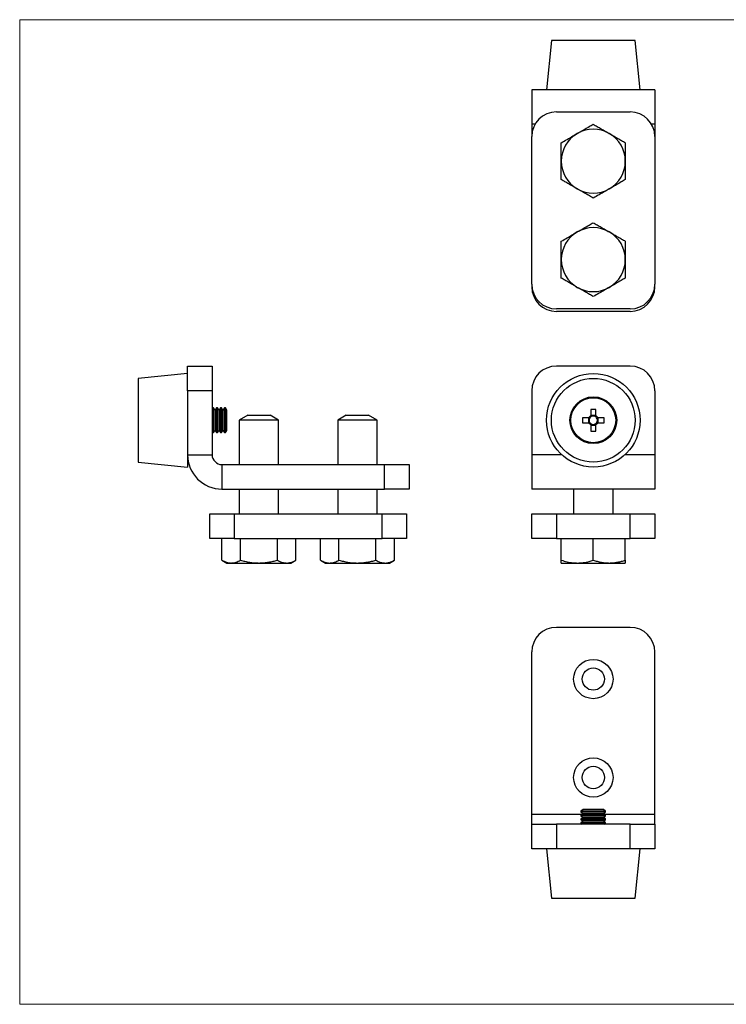
# Model space of a CAD drawing. Units: millimetres. Extents: x 5 to 292, y 5 to 205.
# Drawn here: x 5 to 148, y 5 to 205 of the extents above; entities that cross this region are included whole.
import ezdxf

# ---------------------------------------------------------------- set-up
doc = ezdxf.new("R2010")
doc.units = ezdxf.units.MM

msp = doc.modelspace()

# ---------------------------------------------------------------- linework, layer by layer
at = {"color": 7, "linetype": 'Continuous', "lineweight": 18}
for p, q in [((292, 205), (5, 205)), ((5, 205), (5, 5)), ((5, 5), (292, 5))]:
    msp.add_line(p, q, dxfattribs=at)
at = {"color": 7, "linetype": 'Continuous', "lineweight": 25}
for p, q in [((112.99, 200.76), (111.99, 190.76)), ((121.49, 200.76), (112.99, 200.76)), ((129.99, 200.76), (121.49, 200.76)), ((130.99, 190.76), (129.99, 200.76)), ((115.07, 190.76), (108.99, 190.76)), ((108.99, 190.76), (108.99, 183.76)), ((121.49, 190.76), (115.07, 190.76)), ((127.91, 190.76), (121.49, 190.76)), ((133.99, 190.76), (127.91, 190.76)), ((133.99, 190.76), (133.99, 183.76)), ((113.99, 186.26), (128.99, 186.26)), ((108.99, 183.76), (108.99, 181.26)), ((133.99, 183.76), (133.99, 181.26)), ((108.99, 151.26), (108.99, 181.26)), ((133.99, 181.26), (133.99, 151.26)), ((128.99, 146.26), (113.99, 146.26)), ((128.99, 145.76), (113.99, 145.76)), ((39.08, 134.64), (44.08, 134.64)), ((39.08, 129.64), (39.08, 134.64)), ((44.08, 134.64), (44.08, 129.64)), ((128.99, 134.64), (113.99, 134.64)), ((39.08, 133.14), (29.08, 132.14)), ((29.08, 132.14), (29.08, 115.14)), ((44.08, 129.64), (39.08, 129.64)), ((39.08, 129.64), (39.08, 116.64)), ((44.08, 129.64), (44.08, 116.64)), ((108.99, 129.64), (108.99, 116.64)), ((133.99, 129.64), (133.99, 116.64)), ((44.19, 126.14), (44.08, 125.98)), ((44.37, 126.14), (44.19, 126.14)), ((44.19, 121.14), (44.19, 126.14)), ((44.68, 125.69), (44.37, 126.14)), ((44.37, 121.14), (44.37, 126.14)), ((44.99, 126.14), (44.68, 125.69)), ((45.17, 126.14), (44.99, 126.14)), ((44.99, 121.14), (44.99, 126.14)), ((45.48, 125.69), (45.17, 126.14)), ((45.17, 121.14), (45.17, 126.14)), ((45.79, 126.14), (45.48, 125.69)), ((45.97, 126.14), (45.79, 126.14)), ((45.79, 121.14), (45.79, 126.14)), ((46.28, 125.69), (45.97, 126.14)), ((45.97, 121.14), (45.97, 126.14)), ((46.59, 126.14), (46.28, 125.69)), ((46.77, 126.14), (46.59, 126.14)), ((46.59, 121.14), (46.59, 126.14)), ((47.08, 125.69), (46.77, 126.14)), ((46.77, 121.14), (46.77, 126.14)), ((44.68, 121.58), (44.68, 125.69)), ((45.48, 121.58), (45.48, 125.69)), ((46.28, 121.58), (46.28, 125.69)), ((47.08, 121.58), (47.08, 125.69)), ((51.31, 124.64), (49.58, 123.64)), ((51.31, 124.64), (55.55, 124.64)), ((55.55, 124.64), (55.85, 124.64)), ((57.58, 123.64), (55.85, 124.64)), ((71.31, 124.64), (69.58, 123.64)), ((71.31, 124.64), (75.55, 124.64)), ((75.55, 124.64), (75.85, 124.64)), ((77.58, 123.64), (75.85, 124.64)), ((120.59, 124.15), (119.3, 124.15)), ((120.51, 124.15), (120.51, 123.12)), ((120.98, 125.83), (120.98, 124.54)), ((122.01, 124.62), (120.98, 124.62)), ((122.01, 124.54), (122.01, 125.83)), ((123.68, 124.15), (122.39, 124.15)), ((122.47, 123.12), (122.47, 124.15)), ((49.58, 123.64), (49.58, 114.64)), ((57.05, 123.64), (49.58, 123.64)), ((57.58, 123.64), (57.05, 123.64)), ((57.58, 114.64), (57.58, 123.64)), ((69.58, 123.64), (69.58, 114.64)), ((77.05, 123.64), (69.58, 123.64)), ((77.58, 123.64), (77.05, 123.64)), ((77.58, 114.64), (77.58, 123.64)), ((119.3, 123.12), (120.59, 123.12)), ((120.98, 122.74), (120.98, 121.45)), ((120.98, 122.65), (122.01, 122.65)), ((122.01, 121.45), (122.01, 122.74)), ((122.39, 123.12), (123.68, 123.12)), ((44.08, 121.3), (44.19, 121.14)), ((44.19, 121.14), (44.37, 121.14)), ((44.37, 121.14), (44.68, 121.58)), ((44.68, 121.58), (44.99, 121.14)), ((44.99, 121.14), (45.17, 121.14)), ((45.17, 121.14), (45.48, 121.58)), ((45.48, 121.58), (45.79, 121.14)), ((45.79, 121.14), (45.97, 121.14)), ((45.97, 121.14), (46.28, 121.58)), ((46.28, 121.58), (46.59, 121.14)), ((46.59, 121.14), (46.77, 121.14)), ((46.77, 121.14), (47.08, 121.58)), ((39.08, 116.64), (39.08, 114.14)), ((39.08, 116.64), (44.08, 116.64)), ((108.99, 116.64), (108.99, 109.64)), ((133.99, 116.64), (133.99, 109.64)), ((29.08, 115.14), (39.08, 114.14)), ((46.08, 114.64), (46.08, 109.64)), ((46.08, 114.64), (79.08, 114.64)), ((79.08, 109.64), (79.08, 114.64)), ((79.08, 114.64), (84.08, 114.64)), ((84.08, 114.64), (84.08, 109.64)), ((46.08, 109.64), (79.08, 109.64)), ((49.58, 109.64), (49.58, 104.64)), ((57.58, 104.64), (57.58, 109.64)), ((69.58, 109.64), (69.58, 104.64)), ((77.58, 104.64), (77.58, 109.64)), ((84.08, 109.64), (79.08, 109.64)), ((133.99, 109.64), (108.99, 109.64)), ((117.49, 109.64), (117.49, 104.64)), ((125.49, 104.64), (125.49, 109.64)), ((43.58, 99.64), (43.58, 104.64)), ((43.58, 104.64), (48.58, 104.64)), ((48.58, 104.64), (48.58, 99.64)), ((48.58, 104.64), (78.58, 104.64)), ((78.58, 99.64), (78.58, 104.64)), ((78.58, 104.64), (83.58, 104.64)), ((83.58, 104.64), (83.58, 99.64)), ((108.99, 99.64), (108.99, 104.64)), ((108.99, 104.64), (113.99, 104.64)), ((113.99, 104.64), (113.99, 99.64)), ((113.99, 104.64), (128.99, 104.64)), ((128.99, 99.64), (128.99, 104.64)), ((128.99, 104.64), (133.99, 104.64)), ((133.99, 104.64), (133.99, 99.64)), ((48.58, 99.64), (43.58, 99.64)), ((46.08, 95.22), (46.08, 99.64)), ((48.58, 99.64), (78.58, 99.64)), ((49.83, 95.22), (49.83, 99.64)), ((57.33, 95.22), (57.33, 99.64)), ((61.09, 95.22), (61.09, 99.64)), ((66.08, 95.22), (66.08, 99.64)), ((69.83, 95.22), (69.83, 99.64)), ((77.33, 95.22), (77.33, 99.64)), ((83.58, 99.64), (78.58, 99.64)), ((81.09, 95.22), (81.09, 99.64)), ((113.99, 99.64), (108.99, 99.64)), ((113.99, 99.64), (128.99, 99.64)), ((114.99, 95.22), (114.99, 99.64)), ((121.49, 95.22), (121.49, 99.64)), ((127.99, 95.22), (127.99, 99.64)), ((133.99, 99.64), (128.99, 99.64)), ((46.08, 95.22), (47.08, 94.64)), ((47.08, 94.64), (47.95, 94.64)), ((47.95, 94.64), (53.58, 94.64)), ((53.58, 94.64), (59.21, 94.64)), ((59.21, 94.64), (60.08, 94.64)), ((60.08, 94.64), (61.09, 95.22)), ((66.08, 95.22), (67.08, 94.64)), ((67.08, 94.64), (67.95, 94.64)), ((67.95, 94.64), (73.58, 94.64)), ((73.58, 94.64), (79.21, 94.64)), ((79.21, 94.64), (80.08, 94.64)), ((80.08, 94.64), (81.09, 95.22)), ((114.99, 94.64), (118.24, 94.64)), ((118.24, 94.64), (124.74, 94.64)), ((124.74, 94.64), (127.99, 94.64)), ((128.99, 81.57), (113.99, 81.57)), ((108.99, 43.57), (108.99, 76.57)), ((133.99, 43.57), (133.99, 76.57)), ((119.44, 44.57), (118.99, 44.26)), ((118.99, 44.26), (118.99, 44.09)), ((123.99, 44.26), (118.99, 44.26)), ((118.99, 44.09), (119.44, 43.77)), ((123.99, 44.09), (118.99, 44.09)), ((123.55, 44.57), (119.44, 44.57)), ((123.99, 44.26), (123.55, 44.57)), ((123.55, 43.77), (123.99, 44.09)), ((123.99, 44.09), (123.99, 44.26)), ((108.99, 41.57), (108.99, 43.57)), ((119.44, 43.77), (118.99, 43.46)), ((118.99, 43.46), (118.99, 43.29)), ((123.99, 43.46), (118.99, 43.46)), ((118.99, 43.29), (119.44, 42.97)), ((123.99, 43.29), (118.99, 43.29)), ((119.44, 42.97), (118.99, 42.66)), ((118.99, 42.66), (118.99, 42.49)), ((123.99, 42.66), (118.99, 42.66)), ((118.99, 42.49), (119.44, 42.17)), ((123.99, 42.49), (118.99, 42.49)), ((119.44, 42.17), (118.99, 41.86)), ((123.55, 43.77), (119.44, 43.77)), ((123.55, 42.97), (119.44, 42.97)), ((123.55, 42.17), (119.44, 42.17)), ((123.99, 43.46), (123.55, 43.77)), ((123.55, 42.97), (123.99, 43.29)), ((123.99, 42.66), (123.55, 42.97)), ((123.55, 42.17), (123.99, 42.49)), ((123.99, 41.86), (123.55, 42.17)), ((123.99, 43.29), (123.99, 43.46)), ((123.99, 42.49), (123.99, 42.66)), ((133.99, 41.57), (133.99, 43.57)), ((108.99, 36.57), (108.99, 41.57)), ((108.99, 41.57), (113.99, 41.57)), ((113.99, 41.57), (113.99, 36.57)), ((128.99, 41.57), (113.99, 41.57)), ((118.99, 41.86), (118.99, 41.69)), ((123.99, 41.86), (118.99, 41.86)), ((118.99, 41.69), (119.15, 41.57)), ((123.99, 41.69), (118.99, 41.69)), ((123.83, 41.57), (123.99, 41.69)), ((123.99, 41.69), (123.99, 41.86)), ((128.99, 36.57), (128.99, 41.57)), ((128.99, 41.57), (133.99, 41.57)), ((133.99, 41.57), (133.99, 36.57)), ((113.99, 36.57), (108.99, 36.57)), ((111.99, 36.57), (112.99, 26.57)), ((128.99, 36.57), (113.99, 36.57)), ((133.99, 36.57), (128.99, 36.57)), ((129.99, 26.57), (130.99, 36.57)), ((112.99, 26.57), (129.99, 26.57))]:
    msp.add_line(p, q, dxfattribs=at)
at = {"color": 8, "linetype": 'Continuous', "lineweight": 25}
for p, q in [((109.66, 183.76), (108.99, 183.76)), ((133.99, 183.76), (133.32, 183.76)), ((115.07, 116.64), (108.99, 116.64)), ((133.99, 116.64), (127.91, 116.64)), ((119.15, 43.57), (108.99, 43.57)), ((133.99, 43.57), (123.83, 43.57))]:
    msp.add_line(p, q, dxfattribs=at)
at = {"color": 7, "linetype": 'Continuous', "lineweight": 25}
for centre, radius in [((121.49, 123.64), 9.5), ((121.49, 123.64), 8.5), ((121.49, 123.64), 4.75), ((121.49, 123.64), 4.56), ((121.49, 71.07), 4), ((121.49, 71.07), 2.27), ((121.49, 51.07), 4), ((121.49, 51.07), 2.27)]:
    msp.add_circle(centre, radius, dxfattribs=at)
for centre, radius, start, end in [((113.99, 181.26), 5, 90, 180), ((128.99, 181.26), 5, 0, 90), ((121.49, 176.26), 6.5, 60, 120), ((121.49, 176.26), 6.5, 120, 180), ((121.49, 176.26), 6.5, 0, 60), ((121.49, 176.26), 6.5, 180, 240), ((121.49, 176.26), 6.5, 300, 0), ((121.49, 176.26), 6.5, 240, 300), ((121.49, 156.26), 6.5, 60, 120), ((121.49, 156.26), 6.5, 120, 180), ((121.49, 156.26), 6.5, 0, 60), ((121.49, 156.26), 6.5, 180, 240), ((121.49, 156.26), 6.5, 300, 0), ((113.99, 151.26), 5, 180, 270), ((113.99, 150.76), 5, 180, 270), ((121.49, 156.26), 6.5, 240, 300), ((128.99, 151.26), 5, 270, 0), ((128.99, 150.76), 5, 270, 0), ((113.99, 129.64), 5, 90, 180), ((128.99, 129.64), 5, 0, 90), ((136.9, 123.64), 17.61, 178.3239, 181.6761), ((121.49, 123.64), 1.04, 119.7494, 150.2506), ((121.49, 123.64), 0.851, 142.7589, 217.2411), ((121.49, 123.64), 0.851, 127.2411, 142.7589), ((121.49, 108.23), 17.61, 88.3239, 91.6761), ((121.49, 123.64), 0.851, 52.7589, 127.2411), ((121.49, 123.64), 1.04, 29.7494, 60.2506), ((121.49, 123.64), 0.851, 37.2411, 52.7589), ((121.49, 123.64), 0.851, 322.7589, 37.2411), ((106.08, 123.64), 17.61, 358.3239, 1.6761), ((121.49, 123.64), 1.04, 209.7494, 240.2506), ((121.49, 123.64), 0.851, 217.2411, 232.7589), ((121.49, 123.64), 0.851, 232.7589, 307.2411), ((121.49, 123.64), 1.04, 299.7494, 330.2506), ((121.49, 123.64), 0.851, 307.2411, 322.7589), ((121.49, 139.05), 17.61, 268.3239, 271.6761), ((46.08, 116.64), 7, 180, 270), ((46.08, 116.64), 2, 180, 270), ((113.99, 76.57), 5, 90, 180), ((128.99, 76.57), 5, 0, 90)]:
    msp.add_arc(centre, radius, start, end, dxfattribs=at)
for points, knots in [([(118.24, 181.89), (118.65, 182.12), (119.46, 182.59), (120.55, 183.22), (121.22, 183.61), (121.49, 183.76)], [0, 0, 0, 0, 0.368869, 0.742757, 1, 1, 1, 1]), ([(121.49, 183.76), (121.75, 183.61), (122.28, 183.31), (123.09, 182.84), (123.91, 182.37), (124.46, 182.05), (124.74, 181.89)], [0, 0, 0, 0, 0.247269, 0.495363, 0.746874, 1, 1, 1, 1]), ([(114.99, 180.01), (115.38, 180.24), (116.16, 180.68), (117.25, 181.31), (117.95, 181.72), (118.24, 181.89)], [0, 0, 0, 0, 0.364252, 0.731593, 1, 1, 1, 1]), ([(114.99, 176.26), (114.99, 176.35), (114.99, 176.73), (114.99, 177.4), (114.99, 178.28), (114.99, 179.15), (114.99, 179.72), (114.99, 180.01)], [0, 0, 0, 0, 0.070043, 0.299803, 0.530825, 0.765022, 1, 1, 1, 1]), ([(124.74, 181.89), (124.82, 181.84), (125.15, 181.65), (125.73, 181.32), (126.49, 180.88), (127.24, 180.44), (127.74, 180.16), (127.99, 180.01)], [0, 0, 0, 0, 0.0700425, 0.2998027, 0.5308245, 0.7650222, 1, 1, 1, 1]), ([(127.99, 180.01), (127.99, 179.71), (127.99, 179.1), (127.99, 178.17), (127.99, 177.22), (127.99, 176.58), (127.99, 176.26)], [0, 0, 0, 0, 0.247269, 0.495363, 0.746874, 1, 1, 1, 1]), ([(114.99, 172.51), (114.99, 172.81), (114.99, 173.42), (114.99, 174.35), (114.99, 175.3), (114.99, 175.94), (114.99, 176.26)], [0, 0, 0, 0, 0.247269, 0.495363, 0.746874, 1, 1, 1, 1]), ([(127.99, 176.26), (127.99, 176.17), (127.99, 175.79), (127.99, 175.12), (127.99, 174.24), (127.99, 173.37), (127.99, 172.79), (127.99, 172.51)], [0, 0, 0, 0, 0.070043, 0.299803, 0.530825, 0.765022, 1, 1, 1, 1]), ([(118.24, 170.63), (118.16, 170.67), (117.83, 170.87), (117.25, 171.2), (116.49, 171.64), (115.74, 172.08), (115.24, 172.36), (114.99, 172.51)], [0, 0, 0, 0, 0.0700425, 0.2998027, 0.5308245, 0.7650222, 1, 1, 1, 1]), ([(127.99, 172.51), (127.72, 172.35), (127.05, 171.97), (125.97, 171.34), (125.15, 170.87), (124.74, 170.63)], [0, 0, 0, 0, 0.257243, 0.62638, 1, 1, 1, 1]), ([(121.49, 168.75), (121.23, 168.91), (120.7, 169.21), (119.9, 169.67), (119.07, 170.15), (118.52, 170.47), (118.24, 170.63)], [0, 0, 0, 0, 0.247269, 0.495363, 0.746874, 1, 1, 1, 1]), ([(124.74, 170.63), (124.45, 170.46), (123.75, 170.06), (122.66, 169.43), (121.88, 168.98), (121.49, 168.75)], [0, 0, 0, 0, 0.268407, 0.632373, 1, 1, 1, 1]), ([(118.24, 161.89), (118.65, 162.12), (119.46, 162.59), (120.55, 163.22), (121.22, 163.61), (121.49, 163.76)], [0, 0, 0, 0, 0.368869, 0.742757, 1, 1, 1, 1]), ([(121.49, 163.76), (121.75, 163.61), (122.28, 163.31), (123.09, 162.84), (123.91, 162.37), (124.46, 162.05), (124.74, 161.89)], [0, 0, 0, 0, 0.247269, 0.495363, 0.746874, 1, 1, 1, 1]), ([(114.99, 160.01), (115.38, 160.24), (116.16, 160.68), (117.25, 161.31), (117.95, 161.72), (118.24, 161.89)], [0, 0, 0, 0, 0.364252, 0.731593, 1, 1, 1, 1]), ([(114.99, 156.26), (114.99, 156.35), (114.99, 156.73), (114.99, 157.4), (114.99, 158.28), (114.99, 159.15), (114.99, 159.72), (114.99, 160.01)], [0, 0, 0, 0, 0.070043, 0.299803, 0.530825, 0.765022, 1, 1, 1, 1]), ([(124.74, 161.89), (124.82, 161.84), (125.15, 161.65), (125.73, 161.32), (126.49, 160.88), (127.24, 160.44), (127.74, 160.16), (127.99, 160.01)], [0, 0, 0, 0, 0.0700425, 0.2998027, 0.5308245, 0.7650222, 1, 1, 1, 1]), ([(127.99, 160.01), (127.99, 159.71), (127.99, 159.1), (127.99, 158.17), (127.99, 157.22), (127.99, 156.58), (127.99, 156.26)], [0, 0, 0, 0, 0.247269, 0.495363, 0.746874, 1, 1, 1, 1]), ([(114.99, 152.51), (114.99, 152.81), (114.99, 153.42), (114.99, 154.35), (114.99, 155.3), (114.99, 155.94), (114.99, 156.26)], [0, 0, 0, 0, 0.247269, 0.495363, 0.746874, 1, 1, 1, 1]), ([(127.99, 156.26), (127.99, 156.17), (127.99, 155.79), (127.99, 155.12), (127.99, 154.24), (127.99, 153.37), (127.99, 152.79), (127.99, 152.51)], [0, 0, 0, 0, 0.070043, 0.299803, 0.530825, 0.765022, 1, 1, 1, 1]), ([(118.24, 150.63), (118.16, 150.67), (117.83, 150.87), (117.25, 151.2), (116.49, 151.64), (115.74, 152.08), (115.24, 152.36), (114.99, 152.51)], [0, 0, 0, 0, 0.0700425, 0.2998027, 0.5308245, 0.7650222, 1, 1, 1, 1]), ([(127.99, 152.51), (127.72, 152.35), (127.05, 151.97), (125.97, 151.34), (125.15, 150.87), (124.74, 150.63)], [0, 0, 0, 0, 0.257243, 0.62638, 1, 1, 1, 1]), ([(121.49, 148.75), (121.23, 148.91), (120.7, 149.21), (119.9, 149.67), (119.07, 150.15), (118.52, 150.47), (118.24, 150.63)], [0, 0, 0, 0, 0.247269, 0.495363, 0.746874, 1, 1, 1, 1]), ([(124.74, 150.63), (124.45, 150.46), (123.75, 150.06), (122.66, 149.43), (121.88, 148.98), (121.49, 148.75)], [0, 0, 0, 0, 0.2684065, 0.6323729, 1, 1, 1, 1]), ([(120.81, 124.15), (120.8, 124.15), (120.73, 124.15), (120.66, 124.15), (120.6, 124.15), (120.59, 124.15)], [0, 0, 0, 0, 0.174898, 0.883244, 1, 1, 1, 1]), ([(120.98, 124.54), (120.98, 124.53), (120.98, 124.47), (120.98, 124.4), (120.98, 124.33), (120.98, 124.32)], [0, 0, 0, 0, 0.116756, 0.825102, 1, 1, 1, 1]), ([(122.01, 124.32), (122.01, 124.33), (122.01, 124.4), (122.01, 124.47), (122.01, 124.53), (122.01, 124.54)], [0, 0, 0, 0, 0.174898, 0.883244, 1, 1, 1, 1]), ([(122.39, 124.15), (122.38, 124.15), (122.32, 124.15), (122.25, 124.15), (122.18, 124.15), (122.17, 124.15)], [0, 0, 0, 0, 0.116756, 0.825102, 1, 1, 1, 1]), ([(120.59, 123.12), (120.6, 123.12), (120.66, 123.12), (120.73, 123.12), (120.8, 123.12), (120.81, 123.12)], [0, 0, 0, 0, 0.116756, 0.825102, 1, 1, 1, 1]), ([(120.98, 122.96), (120.98, 122.95), (120.98, 122.88), (120.98, 122.8), (120.98, 122.75), (120.98, 122.74)], [0, 0, 0, 0, 0.174898, 0.883244, 1, 1, 1, 1]), ([(122.01, 122.74), (122.01, 122.75), (122.01, 122.8), (122.01, 122.88), (122.01, 122.95), (122.01, 122.96)], [0, 0, 0, 0, 0.116756, 0.825102, 1, 1, 1, 1]), ([(122.17, 123.12), (122.18, 123.12), (122.25, 123.12), (122.32, 123.12), (122.38, 123.12), (122.39, 123.12)], [0, 0, 0, 0, 0.174898, 0.883244, 1, 1, 1, 1]), ([(46.08, 95.22), (46.23, 95.14), (46.53, 94.97), (47, 94.79), (47.47, 94.66), (47.79, 94.65), (47.95, 94.64)], [0, 0, 0, 0, 0.247269, 0.495363, 0.746874, 1, 1, 1, 1]), ([(47.95, 94.64), (48, 94.64), (48.19, 94.64), (48.52, 94.69), (48.96, 94.81), (49.4, 94.98), (49.69, 95.14), (49.83, 95.22)], [0, 0, 0, 0, 0.0700425, 0.2998027, 0.5308245, 0.7650222, 1, 1, 1, 1]), ([(49.83, 95.22), (50.13, 95.14), (50.74, 94.97), (51.67, 94.79), (52.62, 94.66), (53.26, 94.65), (53.58, 94.64)], [0, 0, 0, 0, 0.247269, 0.495363, 0.746874, 1, 1, 1, 1]), ([(53.58, 94.64), (53.67, 94.64), (54.05, 94.64), (54.73, 94.69), (55.6, 94.81), (56.47, 94.98), (57.05, 95.14), (57.33, 95.22)], [0, 0, 0, 0, 0.070043, 0.299803, 0.530825, 0.765022, 1, 1, 1, 1]), ([(57.33, 95.22), (57.49, 95.13), (57.88, 94.92), (58.5, 94.69), (58.97, 94.66), (59.21, 94.64)], [0, 0, 0, 0, 0.257243, 0.62638, 1, 1, 1, 1]), ([(59.21, 94.64), (59.38, 94.65), (59.78, 94.67), (60.41, 94.86), (60.86, 95.1), (61.09, 95.22)], [0, 0, 0, 0, 0.268407, 0.632373, 1, 1, 1, 1]), ([(66.08, 95.22), (66.23, 95.14), (66.53, 94.97), (67, 94.79), (67.47, 94.66), (67.79, 94.65), (67.95, 94.64)], [0, 0, 0, 0, 0.247269, 0.495363, 0.746874, 1, 1, 1, 1]), ([(67.95, 94.64), (68, 94.64), (68.19, 94.64), (68.52, 94.69), (68.96, 94.81), (69.4, 94.98), (69.69, 95.14), (69.83, 95.22)], [0, 0, 0, 0, 0.0700425, 0.2998027, 0.5308245, 0.7650222, 1, 1, 1, 1]), ([(69.83, 95.22), (70.13, 95.14), (70.74, 94.97), (71.67, 94.79), (72.62, 94.66), (73.26, 94.65), (73.58, 94.64)], [0, 0, 0, 0, 0.247269, 0.495363, 0.746874, 1, 1, 1, 1]), ([(73.58, 94.64), (73.67, 94.64), (74.05, 94.64), (74.73, 94.69), (75.6, 94.81), (76.47, 94.98), (77.05, 95.14), (77.33, 95.22)], [0, 0, 0, 0, 0.070043, 0.299803, 0.530825, 0.765022, 1, 1, 1, 1]), ([(77.33, 95.22), (77.49, 95.13), (77.88, 94.92), (78.5, 94.69), (78.97, 94.66), (79.21, 94.64)], [0, 0, 0, 0, 0.257243, 0.62638, 1, 1, 1, 1]), ([(79.21, 94.64), (79.38, 94.65), (79.78, 94.67), (80.41, 94.86), (80.86, 95.1), (81.09, 95.22)], [0, 0, 0, 0, 0.268407, 0.632373, 1, 1, 1, 1]), ([(114.99, 95.22), (115.38, 95.1), (116.16, 94.86), (117.25, 94.67), (117.95, 94.65), (118.24, 94.64)], [0, 0, 0, 0, 0.3642523, 0.7315931, 1, 1, 1, 1]), ([(114.99, 94.64), (114.99, 94.64), (114.99, 94.64), (114.99, 94.69), (114.99, 94.81), (114.99, 94.98), (114.99, 95.14), (114.99, 95.22)], [0, 0, 0, 0, 0.0700428, 0.3004149, 0.5308229, 0.7653888, 1, 1, 1, 1]), ([(118.24, 94.64), (118.65, 94.66), (119.46, 94.69), (120.55, 94.92), (121.22, 95.13), (121.49, 95.22)], [0, 0, 0, 0, 0.368869, 0.742757, 1, 1, 1, 1]), ([(121.49, 95.22), (121.75, 95.14), (122.28, 94.97), (123.09, 94.79), (123.91, 94.66), (124.46, 94.65), (124.74, 94.64)], [0, 0, 0, 0, 0.247711, 0.495365, 0.747705, 1, 1, 1, 1]), ([(124.74, 94.64), (124.82, 94.64), (125.15, 94.64), (125.73, 94.69), (126.49, 94.81), (127.24, 94.98), (127.74, 95.14), (127.99, 95.22)], [0, 0, 0, 0, 0.070043, 0.300415, 0.530823, 0.765389, 1, 1, 1, 1]), ([(127.99, 95.22), (127.99, 95.14), (127.99, 94.97), (127.99, 94.79), (127.99, 94.66), (127.99, 94.65), (127.99, 94.64)], [0, 0, 0, 0, 0.247711, 0.495365, 0.747705, 1, 1, 1, 1])]:
    msp.add_open_spline(points, degree=3, knots=knots, dxfattribs=at)

doc.saveas('drawing.dxf')
